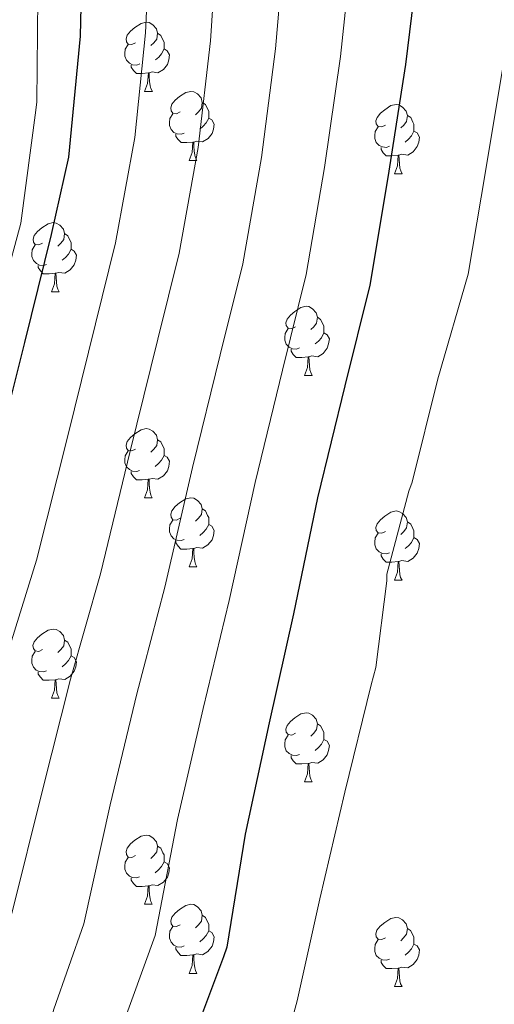
# Model space of a CAD drawing. Units: metres. Extents: x 589296 to 593790, y 4744813 to 4747842.
# Drawn here: x 590783 to 590852, y 4745514 to 4745657 of the extents above; entities that cross this region are included whole.
import ezdxf

# ---------------------------------------------------------------- set-up
doc = ezdxf.new("R2010")
doc.units = ezdxf.units.M
doc.header["$MEASUREMENT"] = 0
for name, color, linetype, lineweight in [('Level 36', 19, 'Continuous', 40), ('Level 4', 36, 'Continuous', 30), ('Level 5', 36, 'Continuous', 0)]:
    doc.layers.add(name, color=color, linetype=linetype, lineweight=lineweight)

msp = doc.modelspace()

# ---------------------------------------------------------------- linework, layer by layer
at = {"layer": 'Level 36', "color": 92, "linetype": 'Continuous', "lineweight": 0}
for points in [[(590799.57, 4745653.91, 0.01), (590799.04, 4745653.65, 0.01), (590798.51, 4745653.7, 0.01), (590798.24, 4745654.07, 0.01), (590798.19, 4745654.5, 0.01), (590798.35, 4745655.02, 0.01), (590798.83, 4745655.61, 0.01), (590799.46, 4745656.14, 0.01), (590800.36, 4745656.73, 0.01), (590801.11, 4745656.89, 0.01), (590801.54, 4745656.83, 0.01), (590802.06, 4745656.52, 0.01), (590802.6, 4745655.93, 0.01), (590802.76, 4745655.29, 0.01), (590802.64, 4745654.44, 0.01), (590802.22, 4745653.91, 0.01), (590801.8, 4745653.49, 0.01)], [(590802.76, 4745655.29, 0.01), (590803.23, 4745654.98, 0.01), (590803.54, 4745654.34, 0.01), (590803.7, 4745654.02, 0.01), (590803.7, 4745653.44, 0.01), (590803.7, 4745653.01, 0.01), (590803.34, 4745652.32, 0.01), (590802.92, 4745651.84, 0.01), (590802.44, 4745651.42, 0.01)], [(590800.16, 4745650.83, 0.01), (590799.73, 4745650.67, 0.01), (590799.14, 4745650.73, 0.01), (590798.67, 4745650.94, 0.01), (590798.24, 4745651.37, 0.01), (590798.03, 4745651.95, 0.01), (590798.03, 4745652.37, 0.01), (590798.08, 4745652.96, 0.01), (590798.51, 4745653.65, 0.01)], [(590803.7, 4745653.01, 0.01), (590804.16, 4745652.76, 0.01), (590804.5, 4745652.15, 0.01), (590804.4, 4745651.42, 0.01), (590804.18, 4745650.78, 0.01), (590803.6, 4745650.04, 0.01), (590802.8, 4745649.56, 0.01), (590801.96, 4745649.67, 0.01), (590801.52, 4745649.54, 0.01)], [(590801.42, 4745649.54, 0.01), (590800.52, 4745649.45, 0.01), (590799.68, 4745649.45, 0.01), (590799.26, 4745649.88, 0.01), (590798.94, 4745650.36, 0.01), (590798.94, 4745650.67, 0.01)], [(590800.87, 4745646.85, 0.01), (590801.3, 4745648.01, 0.01), (590801.42, 4745649.54, 0.01), (590801.52, 4745649.54, 0.01), (590801.56, 4745648.95, 0.01), (590801.6, 4745648.27, 0.01), (590801.66, 4745647.65, 0.01), (590801.78, 4745647.25, 0.01), (590802, 4745646.85, 0.01)], [(590800.87, 4745646.85, 0.01), (590802, 4745646.85, 0.01)], [(590806.04, 4745643.88, 0.01), (590805.52, 4745643.61, 0.01), (590804.98, 4745643.67, 0.01), (590804.72, 4745644.04, 0.01), (590804.66, 4745644.46, 0.01), (590804.82, 4745644.98, 0.01), (590805.3, 4745645.58, 0.01), (590805.94, 4745646.11, 0.01), (590806.84, 4745646.69, 0.01), (590807.58, 4745646.85, 0.01), (590808.01, 4745646.8, 0.01), (590808.54, 4745646.48, 0.01), (590809.07, 4745645.9, 0.01), (590809.23, 4745645.26, 0.01), (590809.12, 4745644.41, 0.01), (590808.7, 4745643.88, 0.01), (590808.28, 4745643.45, 0.01)], [(590809.23, 4745645.26, 0.01), (590809.7, 4745644.94, 0.01), (590810.02, 4745644.3, 0.01), (590810.18, 4745643.98, 0.01), (590810.18, 4745643.4, 0.01), (590810.18, 4745642.98, 0.01), (590809.81, 4745642.29, 0.01), (590809.39, 4745641.81, 0.01), (590808.91, 4745641.39, 0.01)], [(590835.82, 4745641.97, 0.01), (590835.29, 4745641.71, 0.01), (590834.76, 4745641.76, 0.01), (590834.49, 4745642.13, 0.01), (590834.44, 4745642.56, 0.01), (590834.6, 4745643.08, 0.01), (590835.08, 4745643.67, 0.01), (590835.71, 4745644.2, 0.01), (590836.61, 4745644.79, 0.01), (590837.36, 4745644.95, 0.01), (590837.78, 4745644.89, 0.01), (590838.31, 4745644.58, 0.01), (590838.84, 4745643.99, 0.01), (590839, 4745643.35, 0.01), (590838.89, 4745642.5, 0.01), (590838.47, 4745641.97, 0.01), (590838.05, 4745641.55, 0.01)], [(590806.63, 4745640.8, 0.01), (590806.2, 4745640.64, 0.01), (590805.62, 4745640.7, 0.01), (590805.14, 4745640.91, 0.01), (590804.72, 4745641.33, 0.01), (590804.5, 4745641.92, 0.01), (590804.5, 4745642.34, 0.01), (590804.56, 4745642.92, 0.01), (590804.98, 4745643.61, 0.01)], [(590810.18, 4745642.98, 0.01), (590810.64, 4745642.73, 0.01), (590810.98, 4745642.11, 0.01), (590810.87, 4745641.39, 0.01), (590810.66, 4745640.75, 0.01), (590810.08, 4745640.01, 0.01), (590809.28, 4745639.53, 0.01), (590808.43, 4745639.63, 0.01), (590808, 4745639.5, 0.01)], [(590839, 4745643.35, 0.01), (590839.48, 4745643.04, 0.01), (590839.79, 4745642.4, 0.01), (590839.95, 4745642.08, 0.01), (590839.95, 4745641.5, 0.01), (590839.95, 4745641.07, 0.01), (590839.58, 4745640.38, 0.01), (590839.16, 4745639.9, 0.01), (590838.68, 4745639.48, 0.01)], [(590836.4, 4745638.89, 0.01), (590835.98, 4745638.73, 0.01), (590835.39, 4745638.79, 0.01), (590834.92, 4745639, 0.01), (590834.49, 4745639.43, 0.01), (590834.28, 4745640.01, 0.01), (590834.28, 4745640.43, 0.01), (590834.33, 4745641.02, 0.01), (590834.76, 4745641.71, 0.01)], [(590807.89, 4745639.5, 0.01), (590807, 4745639.42, 0.01), (590806.16, 4745639.42, 0.01), (590805.73, 4745639.85, 0.01), (590805.41, 4745640.32, 0.01), (590805.41, 4745640.64, 0.01)], [(590839.95, 4745641.07, 0.01), (590840.41, 4745640.82, 0.01), (590840.75, 4745640.21, 0.01), (590840.64, 4745639.48, 0.01), (590840.43, 4745638.84, 0.01), (590839.85, 4745638.1, 0.01), (590839.05, 4745637.62, 0.01), (590838.2, 4745637.73, 0.01), (590837.77, 4745637.6, 0.01)], [(590807.34, 4745636.82, 0.01), (590807.78, 4745637.98, 0.01), (590807.89, 4745639.5, 0.01), (590808, 4745639.5, 0.01), (590808.04, 4745638.92, 0.01), (590808.07, 4745638.23, 0.01), (590808.14, 4745637.62, 0.01), (590808.26, 4745637.22, 0.01), (590808.47, 4745636.82, 0.01)], [(590837.66, 4745637.6, 0.01), (590836.77, 4745637.51, 0.01), (590835.93, 4745637.51, 0.01), (590835.5, 4745637.94, 0.01), (590835.18, 4745638.42, 0.01), (590835.18, 4745638.73, 0.01)], [(590837.12, 4745634.91, 0.01), (590837.55, 4745636.07, 0.01), (590837.66, 4745637.6, 0.01), (590837.77, 4745637.6, 0.01), (590837.81, 4745637.01, 0.01), (590837.84, 4745636.33, 0.01), (590837.91, 4745635.71, 0.01), (590838.03, 4745635.31, 0.01), (590838.24, 4745634.91, 0.01)], [(590807.34, 4745636.82, 0.01), (590808.47, 4745636.82, 0.01)], [(590837.12, 4745634.91, 0.01), (590838.24, 4745634.91, 0.01)], [(590786.07, 4745624.83, 0.01), (590785.54, 4745624.57, 0.01), (590785.01, 4745624.62, 0.01), (590784.74, 4745624.99, 0.01), (590784.69, 4745625.42, 0.01), (590784.85, 4745625.94, 0.01), (590785.33, 4745626.53, 0.01), (590785.96, 4745627.06, 0.01), (590786.86, 4745627.65, 0.01), (590787.61, 4745627.81, 0.01), (590788.03, 4745627.75, 0.01), (590788.56, 4745627.44, 0.01), (590789.09, 4745626.85, 0.01), (590789.25, 4745626.21, 0.01), (590789.14, 4745625.36, 0.01), (590788.72, 4745624.83, 0.01), (590788.3, 4745624.41, 0.01)], [(590789.25, 4745626.21, 0.01), (590789.73, 4745625.9, 0.01), (590790.04, 4745625.26, 0.01), (590790.2, 4745624.94, 0.01), (590790.2, 4745624.36, 0.01), (590790.2, 4745623.93, 0.01), (590789.83, 4745623.24, 0.01), (590789.41, 4745622.76, 0.01), (590788.93, 4745622.34, 0.01)], [(590786.65, 4745621.75, 0.01), (590786.23, 4745621.59, 0.01), (590785.64, 4745621.65, 0.01), (590785.17, 4745621.86, 0.01), (590784.74, 4745622.29, 0.01), (590784.53, 4745622.87, 0.01), (590784.53, 4745623.29, 0.01), (590784.58, 4745623.88, 0.01), (590785.01, 4745624.57, 0.01)], [(590790.2, 4745623.93, 0.01), (590790.66, 4745623.68, 0.01), (590791, 4745623.07, 0.01), (590790.89, 4745622.34, 0.01), (590790.68, 4745621.7, 0.01), (590790.1, 4745620.96, 0.01), (590789.3, 4745620.48, 0.01), (590788.45, 4745620.59, 0.01), (590788.02, 4745620.46, 0.01)], [(590787.91, 4745620.46, 0.01), (590787.02, 4745620.37, 0.01), (590786.18, 4745620.37, 0.01), (590785.75, 4745620.8, 0.01), (590785.43, 4745621.28, 0.01), (590785.43, 4745621.59, 0.01)], [(590787.37, 4745617.77, 0.01), (590787.8, 4745618.93, 0.01), (590787.91, 4745620.46, 0.01), (590788.02, 4745620.46, 0.01), (590788.06, 4745619.87, 0.01), (590788.09, 4745619.19, 0.01), (590788.16, 4745618.57, 0.01), (590788.28, 4745618.17, 0.01), (590788.49, 4745617.77, 0.01)], [(590787.37, 4745617.77, 0.01), (590788.49, 4745617.77, 0.01)], [(590822.76, 4745612.69, 0.01), (590822.23, 4745612.43, 0.01), (590821.7, 4745612.48, 0.01), (590821.43, 4745612.85, 0.01), (590821.38, 4745613.27, 0.01), (590821.54, 4745613.79, 0.01), (590822.02, 4745614.39, 0.01), (590822.65, 4745614.92, 0.01), (590823.55, 4745615.51, 0.01), (590824.3, 4745615.67, 0.01), (590824.72, 4745615.61, 0.01), (590825.25, 4745615.29, 0.01), (590825.78, 4745614.71, 0.01), (590825.94, 4745614.07, 0.01), (590825.83, 4745613.22, 0.01), (590825.41, 4745612.69, 0.01), (590824.99, 4745612.27, 0.01)], [(590825.94, 4745614.07, 0.01), (590826.42, 4745613.75, 0.01), (590826.73, 4745613.11, 0.01), (590826.89, 4745612.79, 0.01), (590826.89, 4745612.21, 0.01), (590826.89, 4745611.79, 0.01), (590826.52, 4745611.1, 0.01), (590826.1, 4745610.62, 0.01), (590825.62, 4745610.2, 0.01)], [(590823.34, 4745609.61, 0.01), (590822.92, 4745609.45, 0.01), (590822.33, 4745609.51, 0.01), (590821.86, 4745609.72, 0.01), (590821.43, 4745610.15, 0.01), (590821.22, 4745610.73, 0.01), (590821.22, 4745611.15, 0.01), (590821.27, 4745611.73, 0.01), (590821.7, 4745612.43, 0.01)], [(590826.89, 4745611.79, 0.01), (590827.35, 4745611.54, 0.01), (590827.69, 4745610.93, 0.01), (590827.58, 4745610.2, 0.01), (590827.37, 4745609.56, 0.01), (590826.79, 4745608.82, 0.01), (590825.99, 4745608.34, 0.01), (590825.14, 4745608.45, 0.01), (590824.71, 4745608.31, 0.01)], [(590824.6, 4745608.31, 0.01), (590823.71, 4745608.23, 0.01), (590822.87, 4745608.23, 0.01), (590822.44, 4745608.66, 0.01), (590822.12, 4745609.13, 0.01), (590822.12, 4745609.45, 0.01)], [(590824.06, 4745605.63, 0.01), (590824.49, 4745606.79, 0.01), (590824.6, 4745608.31, 0.01), (590824.71, 4745608.31, 0.01), (590824.75, 4745607.73, 0.01), (590824.78, 4745607.05, 0.01), (590824.85, 4745606.43, 0.01), (590824.97, 4745606.03, 0.01), (590825.18, 4745605.63, 0.01)], [(590824.06, 4745605.63, 0.01), (590825.18, 4745605.63, 0.01)], [(590799.57, 4745594.92, 0.01), (590799.04, 4745594.66, 0.01), (590798.51, 4745594.71, 0.01), (590798.24, 4745595.08, 0.01), (590798.19, 4745595.51, 0.01), (590798.35, 4745596.03, 0.01), (590798.83, 4745596.62, 0.01), (590799.46, 4745597.15, 0.01), (590800.36, 4745597.74, 0.01), (590801.11, 4745597.9, 0.01), (590801.53, 4745597.84, 0.01), (590802.06, 4745597.53, 0.01), (590802.59, 4745596.94, 0.01), (590802.75, 4745596.3, 0.01), (590802.64, 4745595.45, 0.01), (590802.22, 4745594.92, 0.01), (590801.8, 4745594.5, 0.01)], [(590802.75, 4745596.3, 0.01), (590803.23, 4745595.99, 0.01), (590803.54, 4745595.35, 0.01), (590803.7, 4745595.03, 0.01), (590803.7, 4745594.45, 0.01), (590803.7, 4745594.02, 0.01), (590803.33, 4745593.33, 0.01), (590802.91, 4745592.85, 0.01), (590802.43, 4745592.43, 0.01)], [(590800.15, 4745591.84, 0.01), (590799.73, 4745591.68, 0.01), (590799.14, 4745591.74, 0.01), (590798.67, 4745591.95, 0.01), (590798.24, 4745592.38, 0.01), (590798.03, 4745592.96, 0.01), (590798.03, 4745593.38, 0.01), (590798.08, 4745593.97, 0.01), (590798.51, 4745594.66, 0.01)], [(590803.7, 4745594.02, 0.01), (590804.16, 4745593.77, 0.01), (590804.5, 4745593.16, 0.01), (590804.39, 4745592.43, 0.01), (590804.18, 4745591.79, 0.01), (590803.6, 4745591.05, 0.01), (590802.8, 4745590.57, 0.01), (590801.95, 4745590.68, 0.01), (590801.52, 4745590.55, 0.01)], [(590801.41, 4745590.55, 0.01), (590800.52, 4745590.46, 0.01), (590799.68, 4745590.46, 0.01), (590799.25, 4745590.89, 0.01), (590798.93, 4745591.37, 0.01), (590798.93, 4745591.68, 0.01)], [(590800.87, 4745587.86, 0.01), (590801.3, 4745589.02, 0.01), (590801.41, 4745590.55, 0.01), (590801.52, 4745590.55, 0.01), (590801.56, 4745589.96, 0.01), (590801.59, 4745589.28, 0.01), (590801.66, 4745588.66, 0.01), (590801.78, 4745588.26, 0.01), (590801.99, 4745587.86, 0.01)], [(590800.87, 4745587.86, 0.01), (590801.99, 4745587.86, 0.01)], [(590806.04, 4745584.89, 0.01), (590805.51, 4745584.62, 0.01), (590804.98, 4745584.68, 0.01), (590804.72, 4745585.05, 0.01), (590804.66, 4745585.47, 0.01), (590804.82, 4745585.99, 0.01), (590805.3, 4745586.59, 0.01), (590805.94, 4745587.12, 0.01), (590806.84, 4745587.7, 0.01), (590807.58, 4745587.86, 0.01), (590808.01, 4745587.81, 0.01), (590808.54, 4745587.49, 0.01), (590809.07, 4745586.91, 0.01), (590809.23, 4745586.27, 0.01), (590809.12, 4745585.42, 0.01), (590808.69, 4745584.89, 0.01), (590808.27, 4745584.46, 0.01)], [(590809.23, 4745586.27, 0.01), (590809.7, 4745585.95, 0.01), (590810.02, 4745585.31, 0.01), (590810.18, 4745584.99, 0.01), (590810.18, 4745584.41, 0.01), (590810.18, 4745583.99, 0.01), (590809.81, 4745583.3, 0.01), (590809.39, 4745582.82, 0.01), (590808.91, 4745582.4, 0.01)], [(590835.82, 4745582.98, 0.01), (590835.29, 4745582.72, 0.01), (590834.76, 4745582.77, 0.01), (590834.49, 4745583.14, 0.01), (590834.44, 4745583.57, 0.01), (590834.6, 4745584.09, 0.01), (590835.08, 4745584.68, 0.01), (590835.71, 4745585.21, 0.01), (590836.61, 4745585.8, 0.01), (590837.36, 4745585.96, 0.01), (590837.78, 4745585.9, 0.01), (590838.31, 4745585.59, 0.01), (590838.84, 4745585, 0.01), (590839, 4745584.36, 0.01), (590838.89, 4745583.51, 0.01), (590838.47, 4745582.98, 0.01), (590838.05, 4745582.56, 0.01)], [(590806.63, 4745581.81, 0.01), (590806.2, 4745581.65, 0.01), (590805.62, 4745581.71, 0.01), (590805.14, 4745581.92, 0.01), (590804.72, 4745582.34, 0.01), (590804.5, 4745582.93, 0.01), (590804.5, 4745583.35, 0.01), (590804.56, 4745583.93, 0.01), (590804.98, 4745584.62, 0.01)], [(590839, 4745584.36, 0.01), (590839.48, 4745584.05, 0.01), (590839.79, 4745583.41, 0.01), (590839.95, 4745583.09, 0.01), (590839.95, 4745582.51, 0.01), (590839.95, 4745582.08, 0.01), (590839.58, 4745581.39, 0.01), (590839.16, 4745580.91, 0.01), (590838.68, 4745580.49, 0.01)], [(590810.18, 4745583.99, 0.01), (590810.63, 4745583.74, 0.01), (590810.98, 4745583.12, 0.01), (590810.87, 4745582.4, 0.01), (590810.66, 4745581.76, 0.01), (590810.07, 4745581.02, 0.01), (590809.28, 4745580.54, 0.01), (590808.43, 4745580.64, 0.01), (590808, 4745580.51, 0.01)], [(590807.89, 4745580.51, 0.01), (590807, 4745580.43, 0.01), (590806.15, 4745580.43, 0.01), (590805.73, 4745580.86, 0.01), (590805.41, 4745581.33, 0.01), (590805.41, 4745581.65, 0.01)], [(590836.4, 4745579.9, 0.01), (590835.98, 4745579.74, 0.01), (590835.39, 4745579.8, 0.01), (590834.92, 4745580.01, 0.01), (590834.49, 4745580.44, 0.01), (590834.28, 4745581.02, 0.01), (590834.28, 4745581.44, 0.01), (590834.33, 4745582.03, 0.01), (590834.76, 4745582.72, 0.01)], [(590839.95, 4745582.08, 0.01), (590840.41, 4745581.83, 0.01), (590840.75, 4745581.22, 0.01), (590840.64, 4745580.49, 0.01), (590840.43, 4745579.85, 0.01), (590839.84, 4745579.11, 0.01), (590839.05, 4745578.63, 0.01), (590838.2, 4745578.74, 0.01), (590837.77, 4745578.61, 0.01)], [(590807.34, 4745577.83, 0.01), (590807.78, 4745578.99, 0.01), (590807.89, 4745580.51, 0.01), (590808, 4745580.51, 0.01), (590808.03, 4745579.93, 0.01), (590808.07, 4745579.24, 0.01), (590808.14, 4745578.63, 0.01), (590808.25, 4745578.23, 0.01), (590808.47, 4745577.83, 0.01)], [(590837.66, 4745578.61, 0.01), (590836.77, 4745578.52, 0.01), (590835.92, 4745578.52, 0.01), (590835.5, 4745578.95, 0.01), (590835.18, 4745579.43, 0.01), (590835.18, 4745579.74, 0.01)], [(590837.12, 4745575.92, 0.01), (590837.55, 4745577.08, 0.01), (590837.66, 4745578.61, 0.01), (590837.77, 4745578.61, 0.01), (590837.8, 4745578.02, 0.01), (590837.84, 4745577.34, 0.01), (590837.91, 4745576.72, 0.01), (590838.02, 4745576.32, 0.01), (590838.24, 4745575.92, 0.01)], [(590807.34, 4745577.83, 0.01), (590808.47, 4745577.83, 0.01)], [(590837.12, 4745575.92, 0.01), (590838.24, 4745575.92, 0.01)], [(590786.06, 4745565.84, 0.01), (590785.54, 4745565.57, 0.01), (590785, 4745565.63, 0.01), (590784.74, 4745566, 0.01), (590784.68, 4745566.42, 0.01), (590784.84, 4745566.94, 0.01), (590785.32, 4745567.54, 0.01), (590785.96, 4745568.07, 0.01), (590786.86, 4745568.65, 0.01), (590787.6, 4745568.81, 0.01), (590788.03, 4745568.76, 0.01), (590788.56, 4745568.44, 0.01), (590789.09, 4745567.86, 0.01), (590789.25, 4745567.22, 0.01), (590789.14, 4745566.37, 0.01), (590788.72, 4745565.84, 0.01), (590788.3, 4745565.41, 0.01)], [(590789.25, 4745567.22, 0.01), (590789.72, 4745566.9, 0.01), (590790.04, 4745566.26, 0.01), (590790.2, 4745565.94, 0.01), (590790.2, 4745565.36, 0.01), (590790.2, 4745564.94, 0.01), (590789.83, 4745564.25, 0.01), (590789.41, 4745563.77, 0.01), (590788.93, 4745563.35, 0.01)], [(590786.65, 4745562.76, 0.01), (590786.22, 4745562.6, 0.01), (590785.64, 4745562.66, 0.01), (590785.16, 4745562.87, 0.01), (590784.74, 4745563.29, 0.01), (590784.52, 4745563.88, 0.01), (590784.52, 4745564.3, 0.01), (590784.58, 4745564.88, 0.01), (590785, 4745565.57, 0.01)], [(590790.2, 4745564.94, 0.01), (590790.66, 4745564.69, 0.01), (590791, 4745564.07, 0.01), (590790.89, 4745563.35, 0.01), (590790.68, 4745562.71, 0.01), (590790.1, 4745561.97, 0.01), (590789.3, 4745561.49, 0.01), (590788.45, 4745561.59, 0.01), (590788.02, 4745561.46, 0.01)], [(590787.91, 4745561.46, 0.01), (590787.02, 4745561.38, 0.01), (590786.18, 4745561.38, 0.01), (590785.75, 4745561.81, 0.01), (590785.43, 4745562.28, 0.01), (590785.43, 4745562.6, 0.01)], [(590787.36, 4745558.78, 0.01), (590787.8, 4745559.94, 0.01), (590787.91, 4745561.46, 0.01), (590788.02, 4745561.46, 0.01), (590788.06, 4745560.88, 0.01), (590788.09, 4745560.19, 0.01), (590788.16, 4745559.58, 0.01), (590788.28, 4745559.18, 0.01), (590788.49, 4745558.78, 0.01)], [(590787.36, 4745558.78, 0.01), (590788.49, 4745558.78, 0.01)], [(590822.76, 4745553.7, 0.01), (590822.23, 4745553.43, 0.01), (590821.7, 4745553.49, 0.01), (590821.43, 4745553.86, 0.01), (590821.38, 4745554.28, 0.01), (590821.54, 4745554.8, 0.01), (590822.02, 4745555.4, 0.01), (590822.65, 4745555.93, 0.01), (590823.55, 4745556.51, 0.01), (590824.3, 4745556.67, 0.01), (590824.72, 4745556.62, 0.01), (590825.25, 4745556.3, 0.01), (590825.78, 4745555.72, 0.01), (590825.94, 4745555.08, 0.01), (590825.83, 4745554.23, 0.01), (590825.41, 4745553.7, 0.01), (590824.99, 4745553.27, 0.01)], [(590825.94, 4745555.08, 0.01), (590826.42, 4745554.76, 0.01), (590826.73, 4745554.12, 0.01), (590826.89, 4745553.8, 0.01), (590826.89, 4745553.22, 0.01), (590826.89, 4745552.8, 0.01), (590826.52, 4745552.11, 0.01), (590826.1, 4745551.63, 0.01), (590825.62, 4745551.21, 0.01)], [(590823.34, 4745550.62, 0.01), (590822.92, 4745550.46, 0.01), (590822.33, 4745550.52, 0.01), (590821.86, 4745550.73, 0.01), (590821.43, 4745551.15, 0.01), (590821.22, 4745551.74, 0.01), (590821.22, 4745552.16, 0.01), (590821.27, 4745552.74, 0.01), (590821.7, 4745553.43, 0.01)], [(590826.89, 4745552.8, 0.01), (590827.35, 4745552.55, 0.01), (590827.69, 4745551.93, 0.01), (590827.58, 4745551.21, 0.01), (590827.37, 4745550.57, 0.01), (590826.79, 4745549.83, 0.01), (590825.99, 4745549.35, 0.01), (590825.14, 4745549.45, 0.01), (590824.71, 4745549.32, 0.01)], [(590824.6, 4745549.32, 0.01), (590823.71, 4745549.24, 0.01), (590822.87, 4745549.24, 0.01), (590822.44, 4745549.67, 0.01), (590822.12, 4745550.14, 0.01), (590822.12, 4745550.46, 0.01)], [(590824.06, 4745546.64, 0.01), (590824.49, 4745547.8, 0.01), (590824.6, 4745549.32, 0.01), (590824.71, 4745549.32, 0.01), (590824.75, 4745548.74, 0.01), (590824.78, 4745548.05, 0.01), (590824.85, 4745547.44, 0.01), (590824.97, 4745547.04, 0.01), (590825.18, 4745546.64, 0.01)], [(590824.06, 4745546.64, 0.01), (590825.18, 4745546.64, 0.01)], [(590799.57, 4745535.93, 0.01), (590799.04, 4745535.67, 0.01), (590798.51, 4745535.72, 0.01), (590798.24, 4745536.09, 0.01), (590798.19, 4745536.51, 0.01), (590798.35, 4745537.03, 0.01), (590798.83, 4745537.63, 0.01), (590799.46, 4745538.16, 0.01), (590800.36, 4745538.75, 0.01), (590801.11, 4745538.91, 0.01), (590801.53, 4745538.85, 0.01), (590802.06, 4745538.53, 0.01), (590802.59, 4745537.95, 0.01), (590802.75, 4745537.31, 0.01), (590802.64, 4745536.46, 0.01), (590802.22, 4745535.93, 0.01), (590801.8, 4745535.51, 0.01)], [(590802.75, 4745537.31, 0.01), (590803.23, 4745536.99, 0.01), (590803.54, 4745536.35, 0.01), (590803.7, 4745536.03, 0.01), (590803.7, 4745535.45, 0.01), (590803.7, 4745535.03, 0.01), (590803.33, 4745534.34, 0.01), (590802.91, 4745533.86, 0.01), (590802.43, 4745533.44, 0.01)], [(590800.15, 4745532.85, 0.01), (590799.73, 4745532.69, 0.01), (590799.14, 4745532.75, 0.01), (590798.67, 4745532.96, 0.01), (590798.24, 4745533.39, 0.01), (590798.03, 4745533.97, 0.01), (590798.03, 4745534.39, 0.01), (590798.08, 4745534.97, 0.01), (590798.51, 4745535.67, 0.01)], [(590803.7, 4745535.03, 0.01), (590804.16, 4745534.78, 0.01), (590804.5, 4745534.17, 0.01), (590804.39, 4745533.44, 0.01), (590804.18, 4745532.8, 0.01), (590803.6, 4745532.06, 0.01), (590802.8, 4745531.58, 0.01), (590801.95, 4745531.69, 0.01), (590801.52, 4745531.55, 0.01)], [(590801.41, 4745531.55, 0.01), (590800.52, 4745531.47, 0.01), (590799.68, 4745531.47, 0.01), (590799.25, 4745531.9, 0.01), (590798.93, 4745532.37, 0.01), (590798.93, 4745532.69, 0.01)], [(590800.87, 4745528.87, 0.01), (590801.3, 4745530.03, 0.01), (590801.41, 4745531.55, 0.01), (590801.52, 4745531.55, 0.01), (590801.56, 4745530.97, 0.01), (590801.59, 4745530.29, 0.01), (590801.66, 4745529.67, 0.01), (590801.78, 4745529.27, 0.01), (590801.99, 4745528.87, 0.01)], [(590800.87, 4745528.87, 0.01), (590801.99, 4745528.87, 0.01)], [(590806.04, 4745525.89, 0.01), (590805.51, 4745525.63, 0.01), (590804.98, 4745525.69, 0.01), (590804.72, 4745526.05, 0.01), (590804.66, 4745526.48, 0.01), (590804.82, 4745527, 0.01), (590805.3, 4745527.59, 0.01), (590805.94, 4745528.13, 0.01), (590806.84, 4745528.71, 0.01), (590807.58, 4745528.87, 0.01), (590808.01, 4745528.81, 0.01), (590808.54, 4745528.5, 0.01), (590809.07, 4745527.91, 0.01), (590809.23, 4745527.27, 0.01), (590809.12, 4745526.43, 0.01), (590808.69, 4745525.89, 0.01), (590808.27, 4745525.47, 0.01)], [(590809.23, 4745527.27, 0.01), (590809.7, 4745526.96, 0.01), (590810.02, 4745526.32, 0.01), (590810.18, 4745526, 0.01), (590810.18, 4745525.42, 0.01), (590810.18, 4745524.99, 0.01), (590809.81, 4745524.31, 0.01), (590809.39, 4745523.83, 0.01), (590808.91, 4745523.41, 0.01)], [(590806.63, 4745522.81, 0.01), (590806.2, 4745522.65, 0.01), (590805.62, 4745522.71, 0.01), (590805.14, 4745522.93, 0.01), (590804.72, 4745523.35, 0.01), (590804.5, 4745523.93, 0.01), (590804.5, 4745524.35, 0.01), (590804.56, 4745524.94, 0.01), (590804.98, 4745525.63, 0.01)], [(590835.81, 4745523.99, 0.01), (590835.28, 4745523.73, 0.01), (590834.75, 4745523.78, 0.01), (590834.49, 4745524.15, 0.01), (590834.43, 4745524.57, 0.01), (590834.59, 4745525.09, 0.01), (590835.07, 4745525.69, 0.01), (590835.71, 4745526.22, 0.01), (590836.61, 4745526.81, 0.01), (590837.35, 4745526.97, 0.01), (590837.78, 4745526.91, 0.01), (590838.31, 4745526.59, 0.01), (590838.84, 4745526.01, 0.01), (590839, 4745525.37, 0.01), (590838.89, 4745524.52, 0.01), (590838.46, 4745523.99, 0.01), (590838.04, 4745523.57, 0.01)], [(590810.18, 4745524.99, 0.01), (590810.63, 4745524.75, 0.01), (590810.98, 4745524.13, 0.01), (590810.87, 4745523.41, 0.01), (590810.66, 4745522.77, 0.01), (590810.07, 4745522.03, 0.01), (590809.28, 4745521.55, 0.01), (590808.43, 4745521.65, 0.01), (590808, 4745521.52, 0.01)], [(590839, 4745525.37, 0.01), (590839.47, 4745525.05, 0.01), (590839.79, 4745524.41, 0.01), (590839.95, 4745524.09, 0.01), (590839.95, 4745523.51, 0.01), (590839.95, 4745523.09, 0.01), (590839.58, 4745522.4, 0.01), (590839.16, 4745521.92, 0.01), (590838.68, 4745521.5, 0.01)], [(590836.4, 4745520.91, 0.01), (590835.97, 4745520.75, 0.01), (590835.39, 4745520.81, 0.01), (590834.91, 4745521.02, 0.01), (590834.49, 4745521.45, 0.01), (590834.27, 4745522.03, 0.01), (590834.27, 4745522.45, 0.01), (590834.33, 4745523.03, 0.01), (590834.75, 4745523.73, 0.01)], [(590839.95, 4745523.09, 0.01), (590840.4, 4745522.84, 0.01), (590840.75, 4745522.23, 0.01), (590840.64, 4745521.5, 0.01), (590840.43, 4745520.86, 0.01), (590839.84, 4745520.12, 0.01), (590839.05, 4745519.64, 0.01), (590838.2, 4745519.75, 0.01), (590837.77, 4745519.61, 0.01)], [(590807.89, 4745521.52, 0.01), (590807, 4745521.43, 0.01), (590806.15, 4745521.43, 0.01), (590805.73, 4745521.87, 0.01), (590805.41, 4745522.34, 0.01), (590805.41, 4745522.65, 0.01)], [(590807.34, 4745518.83, 0.01), (590807.78, 4745519.99, 0.01), (590807.89, 4745521.52, 0.01), (590808, 4745521.52, 0.01), (590808.03, 4745520.93, 0.01), (590808.07, 4745520.25, 0.01), (590808.14, 4745519.63, 0.01), (590808.25, 4745519.23, 0.01), (590808.47, 4745518.83, 0.01)], [(590837.66, 4745519.61, 0.01), (590836.77, 4745519.53, 0.01), (590835.92, 4745519.53, 0.01), (590835.5, 4745519.96, 0.01), (590835.18, 4745520.43, 0.01), (590835.18, 4745520.75, 0.01)], [(590807.34, 4745518.83, 0.01), (590808.47, 4745518.83, 0.01)], [(590837.11, 4745516.93, 0.01), (590837.55, 4745518.09, 0.01), (590837.66, 4745519.61, 0.01), (590837.77, 4745519.61, 0.01), (590837.8, 4745519.03, 0.01), (590837.84, 4745518.35, 0.01), (590837.91, 4745517.73, 0.01), (590838.02, 4745517.33, 0.01), (590838.24, 4745516.93, 0.01)], [(590837.11, 4745516.93, 0.01), (590838.24, 4745516.93, 0.01)]]:
    msp.add_polyline3d(points, dxfattribs=at)
at = {"layer": 'Level 4', "color": 36, "linetype": 'Continuous', "lineweight": 30}
for points in [[(590719.69, 4745394.62, 925.01), (590725.26, 4745409.43, 925.01), (590730.28, 4745423.61, 925.01), (590735.72, 4745439.29, 925.01), (590740.68, 4745454.55, 925.01), (590744.68, 4745469.11, 925.01), (590749.26, 4745484.38, 925.01), (590753.55, 4745500.95, 925.01), (590756.81, 4745515.99, 925.01), (590761.2, 4745532.25, 925.01), (590766.19, 4745548.73, 925.01), (590770.09, 4745563.38, 925.01), (590775.37, 4745578.94, 925.01), (590779.69, 4745595.29, 925.01), (590783.5, 4745610.42, 925.01), (590787.37, 4745626.1, 925.01), (590789.9, 4745637.3, 925.01), (590791.56, 4745654.87, 925.01), (590791.98, 4745672.21, 925.01)], [(590840.78, 4745667.4, 900.01), (590838.75, 4745650.75, 900.01), (590836.16, 4745634.36, 900.01), (590833.55, 4745618.73, 900.01), (590829.92, 4745604.12, 900.01), (590825.98, 4745587.87, 900.01), (590822.46, 4745571, 900.01), (590818.97, 4745555.18, 900.01), (590815.47, 4745539.05, 900.01), (590812.81, 4745522.65, 900.01), (590812.3, 4745521.26, 900.01), (590806.8, 4745506.51, 900.01), (590801.64, 4745490.99, 900.01), (590797.31, 4745476.62, 900.01), (590791.32, 4745460.67, 900.01), (590786.3, 4745445.71, 900.01), (590785.07, 4745443.61, 900.01), (590778.92, 4745429.26, 900.01), (590773.3, 4745415.31, 900.01), (590767.91, 4745398.77, 900.01)]]:
    msp.add_polyline3d(points, dxfattribs=at)
at = {"layer": 'Level 5', "color": 36, "linetype": 'Continuous', "lineweight": 0}
for points in [[(590801.74, 4745671.3, 920.01), (590801.03, 4745655.35, 920.01), (590799.48, 4745640.17, 920.01), (590796.66, 4745624.89, 920.01), (590793.76, 4745613.11, 920.01), (590789.67, 4745596.66, 920.01), (590785.17, 4745578.79, 920.01), (590780.52, 4745563.66, 920.01), (590776.25, 4745547.57, 920.01), (590771.26, 4745529.38, 920.01), (590768.6, 4745520.76, 920.01), (590764.14, 4745503.44, 920.01), (590760.16, 4745487.83, 920.01), (590755.96, 4745473.93, 920.01), (590751.11, 4745457.53, 920.01), (590746.29, 4745443.23, 920.01), (590741.08, 4745428.28, 920.01), (590734.61, 4745409.62, 920.01), (590728.26, 4745391.42, 920.01)], [(590811.5, 4745670.33, 915.01), (590810.46, 4745654.2, 915.01), (590808.65, 4745638.71, 915.01), (590805.89, 4745623.35, 915.01), (590802.8, 4745610.87, 915.01), (590798.75, 4745594.46, 915.01), (590794.49, 4745576.84, 915.01), (590790.13, 4745561.54, 915.01), (590786.06, 4745545.44, 915.01), (590781.65, 4745527.7, 915.01), (590778.15, 4745517.2, 915.01), (590773.51, 4745500.33, 915.01), (590769.45, 4745485.03, 915.01), (590764.8, 4745470.62, 915.01), (590759.9, 4745454.57, 915.01), (590754.45, 4745439.74, 915.01), (590749.14, 4745425.04, 915.01), (590742.94, 4745406.91, 915.01), (590737.19, 4745389.24, 915.01)], [(590821.26, 4745669.35, 910.01), (590819.89, 4745653.05, 910.01), (590817.82, 4745637.26, 910.01), (590815.11, 4745621.81, 910.01), (590811.84, 4745608.62, 910.01), (590807.82, 4745592.26, 910.01), (590803.81, 4745574.9, 910.01), (590799.74, 4745559.42, 910.01), (590795.86, 4745543.31, 910.01), (590792.04, 4745526.02, 910.01), (590787.7, 4745513.63, 910.01), (590782.89, 4745497.21, 910.01), (590778.74, 4745482.23, 910.01), (590773.64, 4745467.3, 910.01), (590768.7, 4745451.62, 910.01), (590762.61, 4745436.25, 910.01)], [(590831.02, 4745668.38, 905.01), (590829.32, 4745651.9, 905.01), (590826.99, 4745635.81, 905.01), (590824.33, 4745620.27, 905.01), (590820.88, 4745606.37, 905.01), (590816.9, 4745590.07, 905.01), (590813.14, 4745572.95, 905.01), (590809.36, 4745557.3, 905.01), (590805.66, 4745541.18, 905.01), (590802.42, 4745524.33, 905.01), (590797.25, 4745510.07, 905.01), (590792.27, 4745494.1, 905.01), (590788.02, 4745479.42, 905.01), (590782.48, 4745463.99, 905.01), (590777.5, 4745448.66, 905.01), (590770.76, 4745432.75, 905.01), (590765.25, 4745418.55, 905.01), (590759.59, 4745401.48, 905.01), (590755.06, 4745384.88, 905.01)], [(590708.57, 4745397.77, 930.01), (590709.72, 4745399.75, 930.01), (590715.8, 4745414.63, 930.01), (590720.54, 4745430.54, 930.01), (590725.4, 4745446.12, 930.01), (590731, 4745461.74, 930.01), (590735.19, 4745476.3, 930.01), (590739.83, 4745492.74, 930.01), (590744.76, 4745509.7, 930.01), (590749.02, 4745525.54, 930.01), (590753.05, 4745537.54, 930.01), (590759.84, 4745551.56, 930.01), (590760.83, 4745553.51, 930.01), (590766.33, 4745569.89, 930.01), (590771.36, 4745585.41, 930.01), (590775.84, 4745602.37, 930.01), (590780.19, 4745617.64, 930.01), (590782.94, 4745627.72, 930.01), (590785.08, 4745644.13, 930.01), (590785.24, 4745645.32, 930.01), (590785.37, 4745660.49, 930.01)], [(590784.39, 4745398.41, 895.01), (590792.1, 4745412.09, 895.01), (590800.22, 4745424.91, 895.01), (590800.81, 4745425.71, 895.01), (590806.76, 4745439.9, 895.01), (590807.4, 4745441.92, 895.01), (590810.28, 4745458.09, 895.01), (590811.34, 4745469.12, 895.01), (590814.86, 4745484.81, 895.01), (590819.04, 4745500.25, 895.01), (590822.99, 4745514.86, 895.01), (590826.28, 4745529.66, 895.01), (590829.93, 4745545.13, 895.01), (590833.74, 4745560.72, 895.01), (590834.41, 4745563.23, 895.01), (590836.04, 4745575.8, 895.01), (590836.04, 4745576.78, 895.01), (590839.21, 4745588.83, 895.01), (590839.72, 4745590.11, 895.01), (590843.42, 4745605.13, 895.01), (590847.82, 4745620.33, 895.01), (590850.35, 4745635.23, 895.01), (590852.81, 4745650.09, 895.01)]]:
    msp.add_polyline3d(points, dxfattribs=at)

doc.saveas('drawing.dxf')
